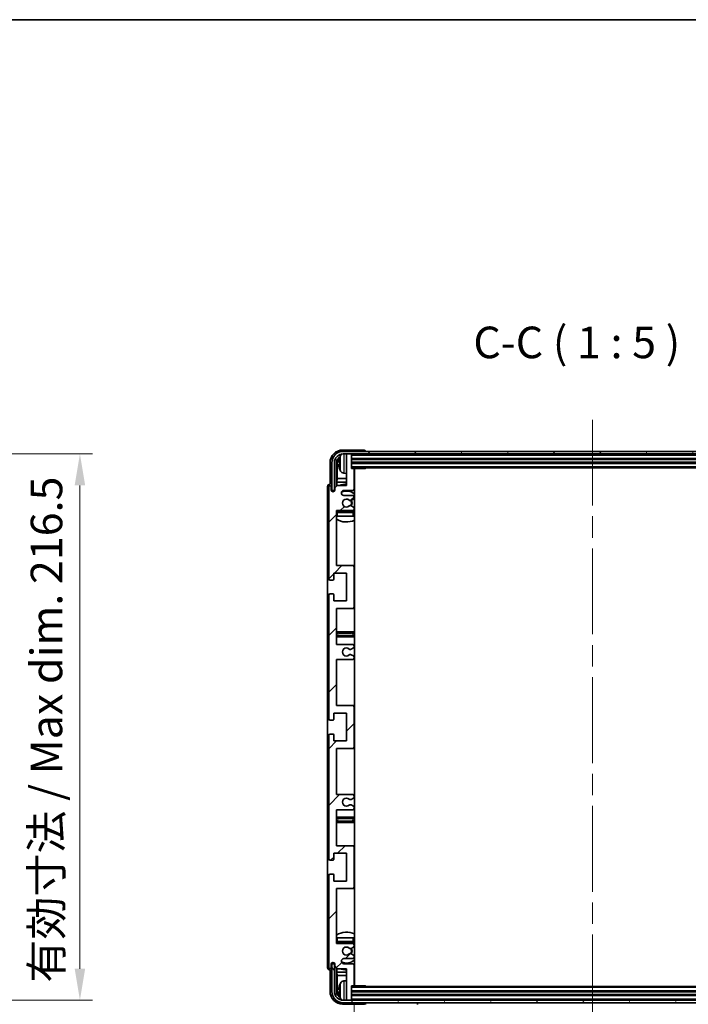
# Model space of a CAD drawing. Units: millimetres. Extents: x 0 to 10432, y 0 to 1686.
# Drawn here: x 3834 to 4098, y 1015 to 1405 of the extents above; entities that cross this region are included whole.
import ezdxf

# ---------------------------------------------------------------- set-up
doc = ezdxf.new("R2010")
doc.units = ezdxf.units.MM
doc.header["$LTSCALE"] = 6
doc.linetypes.add('CHAIN', pattern=[0.3543, 0.2362, -0.0295, 0.0591, -0.0295])
doc.layers.get('Defpoints').update_dxf_attribs({"lineweight": 25})
for name, color, linetype, lineweight in [('Border (ISO)', 7, 'Continuous', 35), ('Centerline (ISO)', 131, 'Continuous', 18), ('Dimension (ISO)', 7, 'Continuous', 18), ('Hatch (ISO)', 1, 'Continuous', 18), ('Symbol (ISO)', 7, 'Continuous', 18), ('Visible (ISO)', 7, 'Continuous', 35), ('Visible Narrow (ISO)', 7, 'Continuous', 25)]:
    doc.layers.add(name, color=color, linetype=linetype, lineweight=lineweight)
doc.styles.add('Note Text (TK)', font='txt')
doc.dimstyles.new('Default - Method 1b (TK)', dxfattribs={"dimscale": 6, "dimtxt": 2.5, "dimasz": 2.5, "dimexe": 1, "dimexo": 1.5, "dimgap": 1, "dimtad": 1, "dimtoh": 1, "dimrnd": 1e-08, "dimdsep": 46, "dimtxsty": 'Note Text (TK)', "dimcen": 0.09, "dimdle": 5, "dimclrd": 100, "dimclre": 100, "dimclrt": 7, "dimadec": 1, "dimazin": 1, "dimtfac": 1, "dimtmove": 0, "dimatfit": 3, "dimfxl": 1, "dimtolj": 1, "dimlwd": -1, "dimlwe": -1, "dimarcsym": 0})
doc.dimstyles.new('Default - Method 1b (TK)$7', dxfattribs={"dimscale": 6, "dimtxt": 2.5, "dimasz": 2.5, "dimexe": 1, "dimexo": 1.5, "dimgap": 1, "dimtad": 1, "dimtoh": 1, "dimrnd": 1e-08, "dimdsep": 46, "dimtxsty": 'Note Text (TK)', "dimcen": 0.09, "dimdle": 5, "dimclrd": 100, "dimclre": 100, "dimclrt": 7, "dimadec": 1, "dimazin": 1, "dimtfac": 1, "dimtmove": 0, "dimatfit": 3, "dimfxl": 1, "dimtolj": 1, "dimlwd": -1, "dimlwe": -1, "dimarcsym": 0})

# ---------------------------------------------------------------- blocks, each defined once
blk = doc.blocks.new('図面枠 tk図枠')
at = {"layer": 'Border (ISO)'}
blk.add_line((14.5, 289), (405.5, 289), dxfattribs=at)
blk = doc.blocks.new('*D73')
at = {"layer": 'Defpoints', "color": 0}
for p in [(3762.38, 1232.98), (3857.38, 1232.98), (3762.38, 1016.48)]:
    blk.add_point(p, dxfattribs=at)
at = {"layer": 'Dimension (ISO)', "color": 100}
for p, q in [((3769.88, 1232.98), (3862.38, 1232.98)), ((3857.38, 1028.98), (3857.38, 1220.48)), ((3769.88, 1016.48), (3862.38, 1016.48))]:
    blk.add_line(p, q, dxfattribs=at)
for points in [[(3855.3, 1220.48), (3859.47, 1220.48), (3857.38, 1232.98)], [(3855.3, 1028.98), (3859.47, 1028.98), (3857.38, 1016.48)]]:
    blk.add_solid(points, dxfattribs=at)
at = {"layer": 'Dimension (ISO)', "color": 7, "insert": (3844.14, 1023.46), "char_height": 12.5, "attachment_point": 4, "rotation": 90, "style": 'Note Text (TK)'}
blk.add_mtext('\\A1;\\fＭＳ Ｐゴシック|b0|i0;\\H12.5000;有効寸法 / Max dim. 216.5', dxfattribs=at)
blk = doc.blocks.new('*D76')
at = {"layer": 'Defpoints', "color": 0}
for p in [(3966, 1022.52), (4155, 1022.52), (4155, 958.98)]:
    blk.add_point(p, dxfattribs=at)
at = {"layer": 'Dimension (ISO)', "color": 100}
for p, q in [((3966, 1015.02), (3966, 953.98)), ((4155, 1015.02), (4155, 953.98)), ((3978.5, 958.98), (4142.5, 958.98))]:
    blk.add_line(p, q, dxfattribs=at)
for points in [[(3978.5, 961.07), (3978.5, 956.9), (3966, 958.98)], [(4142.5, 961.07), (4142.5, 956.9), (4155, 958.98)]]:
    blk.add_solid(points, dxfattribs=at)
at = {"layer": 'Dimension (ISO)', "color": 7, "insert": (3965.65, 972.22), "char_height": 12.5, "attachment_point": 4, "style": 'Note Text (TK)'}
blk.add_mtext('\\A1;\\fＭＳ Ｐゴシック|b0|i0;\\H12.5000;有効寸法 / Max dim. 189', dxfattribs=at)

msp = doc.modelspace()

# ---------------------------------------------------------------- hatches: boundary and pattern name
at = {"layer": 'Hatch (ISO)'}
h = msp.add_hatch(dxfattribs=at)
h.set_pattern_fill('ANSI31', color=256, scale=127, style=0)
h.set_pattern_definition([(45, (2283.5, -40), (-11.22532, 11.22532), [])])
edge = h.paths.add_edge_path()
edge.add_line((3965.499, 1097.9733), (3958.999, 1097.9733))
edge.add_line((3958.999, 1097.9733), (3958.999, 1116.2233))
edge.add_line((3958.999, 1116.2233), (3965.499, 1116.2233))
edge.add_ellipse((3965.499, 1116.7233), major_axis=(0, -0.5), ratio=1, start_angle=0, end_angle=90)
edge.add_line((3965.999, 1116.7233), (3965.999, 1132.7233))
edge.add_ellipse((3965.499, 1132.7233), major_axis=(0.5, 0), ratio=1, start_angle=0, end_angle=90)
edge.add_line((3965.499, 1133.2233), (3958.999, 1133.2233))
edge.add_line((3958.999, 1133.2233), (3958.999, 1151.4733))
edge.add_line((3958.999, 1151.4733), (3965.499, 1151.4733))
edge.add_ellipse((3965.499, 1151.9733), major_axis=(0, -0.5), ratio=1, start_angle=0, end_angle=90)
edge.add_line((3965.999, 1151.9733), (3965.999, 1152.4526))
edge.add_ellipse((3965.499, 1152.4526), major_axis=(0.5, 0), ratio=1, start_angle=0, end_angle=60)
edge.add_line((3965.749, 1152.8856), (3964.847, 1153.4063))
edge.add_ellipse((3964.597, 1152.9733), major_axis=(0.25, 0.433), ratio=1, start_angle=0, end_angle=30)
edge.add_line((3964.597, 1153.4733), (3964.4686, 1153.4733))
edge.add_ellipse((3964.4686, 1152.9733), major_axis=(0, 0.5), ratio=1, start_angle=0, end_angle=44.415309)
edge.add_ellipse((3962.999, 1154.4733), major_axis=(1.1198, -1.1429), ratio=1, start_angle=91.169383, end_angle=360, ccw=False)
edge.add_ellipse((3964.4686, 1155.9733), major_axis=(-0.3499, -0.3571), ratio=1, start_angle=0, end_angle=44.415309)
edge.add_line((3964.4686, 1155.4733), (3964.597, 1155.4733))
edge.add_ellipse((3964.597, 1155.9733), major_axis=(0, -0.5), ratio=1, start_angle=0, end_angle=30)
edge.add_line((3964.847, 1155.5403), (3965.749, 1156.061))
edge.add_ellipse((3965.499, 1156.494), major_axis=(0.25, -0.433), ratio=1, start_angle=0, end_angle=60)
edge.add_line((3965.999, 1156.494), (3965.999, 1156.9733))
edge.add_ellipse((3965.499, 1156.9733), major_axis=(0.5, 0), ratio=1, start_angle=0, end_angle=90)
edge.add_line((3965.499, 1157.4733), (3958.999, 1157.4733))
edge.add_line((3958.999, 1157.4733), (3958.999, 1171.7233))
edge.add_line((3958.999, 1171.7233), (3965.499, 1171.7233))
edge.add_ellipse((3965.499, 1172.2233), major_axis=(0, -0.5), ratio=1, start_angle=0, end_angle=90)
edge.add_line((3965.999, 1172.2233), (3965.999, 1188.2233))
edge.add_ellipse((3965.499, 1188.2233), major_axis=(0.5, 0), ratio=1, start_angle=0, end_angle=90)
edge.add_line((3965.499, 1188.7233), (3958.999, 1188.7233))
edge.add_line((3958.999, 1188.7233), (3958.999, 1210.4733))
edge.add_line((3958.999, 1210.4733), (3965.499, 1210.4733))
edge.add_ellipse((3965.499, 1210.9733), major_axis=(0, -0.5), ratio=1, start_angle=0, end_angle=90)
edge.add_line((3965.999, 1210.9733), (3965.999, 1211.4526))
edge.add_ellipse((3965.499, 1211.4526), major_axis=(0.5, 0), ratio=1, start_angle=0, end_angle=60)
edge.add_line((3965.749, 1211.8856), (3964.847, 1212.4063))
edge.add_ellipse((3964.597, 1211.9733), major_axis=(0.25, 0.433), ratio=1, start_angle=0, end_angle=30)
edge.add_line((3964.597, 1212.4733), (3964.4686, 1212.4733))
edge.add_ellipse((3964.4686, 1211.9733), major_axis=(0, 0.5), ratio=1, start_angle=0, end_angle=44.415309)
edge.add_ellipse((3962.999, 1213.4733), major_axis=(1.1198, -1.1429), ratio=1, start_angle=91.169383, end_angle=360, ccw=False)
edge.add_ellipse((3964.4686, 1214.9733), major_axis=(-0.3499, -0.3571), ratio=1, start_angle=0, end_angle=44.415309)
edge.add_line((3964.4686, 1214.4733), (3964.597, 1214.4733))
edge.add_ellipse((3964.597, 1214.9733), major_axis=(0, -0.5), ratio=1, start_angle=0, end_angle=30)
edge.add_line((3964.847, 1214.5403), (3965.749, 1215.061))
edge.add_ellipse((3965.499, 1215.494), major_axis=(0.25, -0.433), ratio=1, start_angle=0, end_angle=60)
edge.add_line((3965.999, 1215.494), (3965.999, 1215.9733))
edge.add_ellipse((3965.499, 1215.9733), major_axis=(0.5, 0), ratio=1, start_angle=0, end_angle=90)
edge.add_line((3965.499, 1216.4733), (3961.999, 1216.4733))
edge.add_ellipse((3961.999, 1217.4733), major_axis=(0, -1), ratio=1, start_angle=180, end_angle=360, ccw=False)
edge.add_line((3961.999, 1218.4733), (3965.499, 1218.4733))
edge.add_ellipse((3965.499, 1218.9733), major_axis=(0, -0.5), ratio=1, start_angle=0, end_angle=90)
edge.add_line((3965.999, 1218.9733), (3965.999, 1226.9233))
edge.add_ellipse((3965.699, 1226.9233), major_axis=(0.3, 0), ratio=1, start_angle=0, end_angle=90)
edge.add_line((3965.699, 1227.2233), (3964.999, 1227.2233))
edge.add_line((3964.999, 1227.2233), (3964.999, 1232.6733))
edge.add_ellipse((3964.699, 1232.6733), major_axis=(0.3, 0), ratio=1, start_angle=0, end_angle=90)
edge.add_line((3964.699, 1232.9733), (3963.299, 1232.9733))
edge.add_ellipse((3963.299, 1232.6733), major_axis=(0, 0.3), ratio=1, start_angle=0, end_angle=90)
edge.add_line((3962.999, 1232.6733), (3962.999, 1220.4733))
edge.add_line((3962.999, 1220.4733), (3959.349, 1220.4733))
edge.add_line((3959.349, 1220.4733), (3958.349, 1219.4733))
edge.add_line((3958.349, 1219.4733), (3958.349, 1218.5733))
edge.add_ellipse((3957.674, 1218.653), major_axis=(0.675, -0.0797), ratio=1, start_angle=193.465843, end_angle=360, ccw=False)
edge.add_line((3956.999, 1218.5733), (3956.999, 1219.9733))
edge.add_ellipse((3956.499, 1219.9733), major_axis=(0.5, 0), ratio=1, start_angle=0, end_angle=180)
edge.add_line((3955.999, 1219.9733), (3955.999, 1183.4733))
edge.add_ellipse((3956.499, 1183.4733), major_axis=(-0.5, 0), ratio=1, start_angle=0, end_angle=90)
edge.add_line((3956.499, 1182.9733), (3957.699, 1182.9733))
edge.add_ellipse((3957.699, 1183.2733), major_axis=(0, -0.3), ratio=1, start_angle=0, end_angle=90)
edge.add_line((3957.999, 1183.2733), (3957.999, 1185.7233))
edge.add_line((3957.999, 1185.7233), (3962.999, 1185.7233))
edge.add_line((3962.999, 1185.7233), (3962.999, 1174.7233))
edge.add_line((3962.999, 1174.7233), (3957.999, 1174.7233))
edge.add_line((3957.999, 1174.7233), (3957.999, 1177.1733))
edge.add_ellipse((3957.699, 1177.1733), major_axis=(0.3, 0), ratio=1, start_angle=0, end_angle=90)
edge.add_line((3957.699, 1177.4733), (3956.499, 1177.4733))
edge.add_ellipse((3956.499, 1176.9733), major_axis=(0, 0.5), ratio=1, start_angle=0, end_angle=90)
edge.add_line((3955.999, 1176.9733), (3955.999, 1127.9733))
edge.add_ellipse((3956.499, 1127.9733), major_axis=(-0.5, 0), ratio=1, start_angle=0, end_angle=90)
edge.add_line((3956.499, 1127.4733), (3957.699, 1127.4733))
edge.add_ellipse((3957.699, 1127.7733), major_axis=(0, -0.3), ratio=1, start_angle=0, end_angle=90)
edge.add_line((3957.999, 1127.7733), (3957.999, 1130.2233))
edge.add_line((3957.999, 1130.2233), (3962.999, 1130.2233))
edge.add_line((3962.999, 1130.2233), (3962.999, 1119.2233))
edge.add_line((3962.999, 1119.2233), (3957.999, 1119.2233))
edge.add_line((3957.999, 1119.2233), (3957.999, 1121.6733))
edge.add_ellipse((3957.699, 1121.6733), major_axis=(0.3, 0), ratio=1, start_angle=0, end_angle=90)
edge.add_line((3957.699, 1121.9733), (3956.499, 1121.9733))
edge.add_ellipse((3956.499, 1121.4733), major_axis=(0, 0.5), ratio=1, start_angle=0, end_angle=90)
edge.add_line((3955.999, 1121.4733), (3955.999, 1072.4733))
edge.add_ellipse((3956.499, 1072.4733), major_axis=(-0.5, 0), ratio=1, start_angle=0, end_angle=90)
edge.add_line((3956.499, 1071.9733), (3957.699, 1071.9733))
edge.add_ellipse((3957.699, 1072.2733), major_axis=(0, -0.3), ratio=1, start_angle=0, end_angle=90)
edge.add_line((3957.999, 1072.2733), (3957.999, 1074.7233))
edge.add_line((3957.999, 1074.7233), (3962.999, 1074.7233))
edge.add_line((3962.999, 1074.7233), (3962.999, 1063.7233))
edge.add_line((3962.999, 1063.7233), (3957.999, 1063.7233))
edge.add_line((3957.999, 1063.7233), (3957.999, 1066.1733))
edge.add_ellipse((3957.699, 1066.1733), major_axis=(0.3, 0), ratio=1, start_angle=0, end_angle=90)
edge.add_line((3957.699, 1066.4733), (3956.499, 1066.4733))
edge.add_ellipse((3956.499, 1065.9733), major_axis=(0, 0.5), ratio=1, start_angle=0, end_angle=90)
edge.add_line((3955.999, 1065.9733), (3955.999, 1029.4733))
edge.add_ellipse((3956.499, 1029.4733), major_axis=(-0.5, 0), ratio=1, start_angle=0, end_angle=180)
edge.add_line((3956.999, 1029.4733), (3956.999, 1030.8733))
edge.add_ellipse((3957.674, 1030.7936), major_axis=(-0.675, 0.0797), ratio=1, start_angle=193.465843, end_angle=360, ccw=False)
edge.add_line((3958.349, 1030.8733), (3958.349, 1029.9733))
edge.add_line((3958.349, 1029.9733), (3959.349, 1028.9733))
edge.add_line((3959.349, 1028.9733), (3962.999, 1028.9733))
edge.add_line((3962.999, 1028.9733), (3962.999, 1016.7733))
edge.add_ellipse((3963.299, 1016.7733), major_axis=(-0.3, 0), ratio=1, start_angle=0, end_angle=90)
edge.add_line((3963.299, 1016.4733), (3964.699, 1016.4733))
edge.add_ellipse((3964.699, 1016.7733), major_axis=(0, -0.3), ratio=1, start_angle=0, end_angle=90)
edge.add_line((3964.999, 1016.7733), (3964.999, 1022.2233))
edge.add_line((3964.999, 1022.2233), (3965.699, 1022.2233))
edge.add_ellipse((3965.699, 1022.5233), major_axis=(0, -0.3), ratio=1, start_angle=0, end_angle=90)
edge.add_line((3965.999, 1022.5233), (3965.999, 1030.4733))
edge.add_ellipse((3965.499, 1030.4733), major_axis=(0.5, 0), ratio=1, start_angle=0, end_angle=90)
edge.add_line((3965.499, 1030.9733), (3961.999, 1030.9733))
edge.add_ellipse((3961.999, 1031.9733), major_axis=(0, -1), ratio=1, start_angle=180, end_angle=360, ccw=False)
edge.add_line((3961.999, 1032.9733), (3965.499, 1032.9733))
edge.add_ellipse((3965.499, 1033.4733), major_axis=(0, -0.5), ratio=1, start_angle=0, end_angle=90)
edge.add_line((3965.999, 1033.4733), (3965.999, 1033.9526))
edge.add_ellipse((3965.499, 1033.9526), major_axis=(0.5, 0), ratio=1, start_angle=0, end_angle=60)
edge.add_line((3965.749, 1034.3856), (3964.847, 1034.9063))
edge.add_ellipse((3964.597, 1034.4733), major_axis=(0.25, 0.433), ratio=1, start_angle=0, end_angle=30)
edge.add_line((3964.597, 1034.9733), (3964.4686, 1034.9733))
edge.add_ellipse((3964.4686, 1034.4733), major_axis=(0, 0.5), ratio=1, start_angle=0, end_angle=44.415309)
edge.add_ellipse((3962.999, 1035.9733), major_axis=(1.1198, -1.1429), ratio=1, start_angle=91.169383, end_angle=360, ccw=False)
edge.add_ellipse((3964.4686, 1037.4733), major_axis=(-0.3499, -0.3571), ratio=1, start_angle=0, end_angle=44.415309)
edge.add_line((3964.4686, 1036.9733), (3964.597, 1036.9733))
edge.add_ellipse((3964.597, 1037.4733), major_axis=(0, -0.5), ratio=1, start_angle=0, end_angle=30)
edge.add_line((3964.847, 1037.0403), (3965.749, 1037.561))
edge.add_ellipse((3965.499, 1037.994), major_axis=(0.25, -0.433), ratio=1, start_angle=0, end_angle=60)
edge.add_line((3965.999, 1037.994), (3965.999, 1038.4733))
edge.add_ellipse((3965.499, 1038.4733), major_axis=(0.5, 0), ratio=1, start_angle=0, end_angle=90)
edge.add_line((3965.499, 1038.9733), (3958.999, 1038.9733))
edge.add_line((3958.999, 1038.9733), (3958.999, 1060.7233))
edge.add_line((3958.999, 1060.7233), (3965.499, 1060.7233))
edge.add_ellipse((3965.499, 1061.2233), major_axis=(0, -0.5), ratio=1, start_angle=0, end_angle=90)
edge.add_line((3965.999, 1061.2233), (3965.999, 1077.2233))
edge.add_ellipse((3965.499, 1077.2233), major_axis=(0.5, 0), ratio=1, start_angle=0, end_angle=90)
edge.add_line((3965.499, 1077.7233), (3958.999, 1077.7233))
edge.add_line((3958.999, 1077.7233), (3958.999, 1091.9733))
edge.add_line((3958.999, 1091.9733), (3965.499, 1091.9733))
edge.add_ellipse((3965.499, 1092.4733), major_axis=(0, -0.5), ratio=1, start_angle=0, end_angle=90)
edge.add_line((3965.999, 1092.4733), (3965.999, 1092.9526))
edge.add_ellipse((3965.499, 1092.9526), major_axis=(0.5, 0), ratio=1, start_angle=0, end_angle=60)
edge.add_line((3965.749, 1093.3856), (3964.847, 1093.9063))
edge.add_ellipse((3964.597, 1093.4733), major_axis=(0.25, 0.433), ratio=1, start_angle=0, end_angle=30)
edge.add_line((3964.597, 1093.9733), (3964.4686, 1093.9733))
edge.add_ellipse((3964.4686, 1093.4733), major_axis=(0, 0.5), ratio=1, start_angle=0, end_angle=44.415309)
edge.add_ellipse((3962.999, 1094.9733), major_axis=(1.1198, -1.1429), ratio=1, start_angle=91.169383, end_angle=360, ccw=False)
edge.add_ellipse((3964.4686, 1096.4733), major_axis=(-0.3499, -0.3571), ratio=1, start_angle=0, end_angle=44.415309)
edge.add_line((3964.4686, 1095.9733), (3964.597, 1095.9733))
edge.add_ellipse((3964.597, 1096.4733), major_axis=(0, -0.5), ratio=1, start_angle=0, end_angle=30)
edge.add_line((3964.847, 1096.0403), (3965.749, 1096.561))
edge.add_ellipse((3965.499, 1096.994), major_axis=(0.25, -0.433), ratio=1, start_angle=0, end_angle=60)
edge.add_line((3965.999, 1096.994), (3965.999, 1097.4733))
edge.add_ellipse((3965.499, 1097.4733), major_axis=(0.5, 0), ratio=1, start_angle=0, end_angle=90)
h = msp.add_hatch(dxfattribs=at)
h.set_pattern_fill('ANSI31', color=256, scale=127, angle=14.999978, style=0)
h.set_pattern_definition([(60, (2283.5, -40), (-13.74815, 7.9375), [])])
edge = h.paths.add_edge_path()
edge.add_ellipse((4159.249, 1229.4733), major_axis=(0, 3.5), ratio=1, start_angle=270, end_angle=360)
edge.add_line((4159.249, 1232.9733), (4157.699, 1232.9733))
edge.add_line((4157.699, 1232.9733), (4156.299, 1232.9733))
edge.add_line((4156.299, 1232.9733), (3964.699, 1232.9733))
edge.add_line((3964.699, 1232.9733), (3963.299, 1232.9733))
edge.add_line((3963.299, 1232.9733), (3961.749, 1232.9733))
edge.add_ellipse((3961.749, 1229.4733), major_axis=(-3.5, 0), ratio=1, start_angle=270, end_angle=360)
edge.add_line((3958.249, 1229.4733), (3958.249, 1218.4733))
edge.add_line((3958.249, 1218.4733), (3957.249, 1218.4733))
edge.add_line((3957.249, 1218.4733), (3957.249, 1229.4733))
edge.add_ellipse((3961.749, 1229.4733), major_axis=(0, 4.5), ratio=1, start_angle=0, end_angle=90, ccw=False)
edge.add_line((3961.749, 1233.9733), (4159.249, 1233.9733))
edge.add_ellipse((4159.249, 1229.4733), major_axis=(4.5, 0), ratio=1, start_angle=0, end_angle=90, ccw=False)
edge.add_line((4163.749, 1229.4733), (4163.749, 1218.4733))
edge.add_line((4163.749, 1218.4733), (4162.749, 1218.4733))
edge.add_line((4162.749, 1218.4733), (4162.749, 1229.4733))
h = msp.add_hatch(dxfattribs=at)
h.set_pattern_fill('ANSI31', color=256, scale=127, angle=75.000175, style=0)
h.set_pattern_definition([(120.0002, (2283.5, -40), (-13.74813, -7.93754), [])])
edge = h.paths.add_edge_path()
edge.add_ellipse((3961.749, 1019.9733), major_axis=(0, -3.5), ratio=1, start_angle=270, end_angle=360)
edge.add_line((3961.749, 1016.4733), (3963.299, 1016.4733))
edge.add_line((3963.299, 1016.4733), (3964.699, 1016.4733))
edge.add_line((3964.699, 1016.4733), (4156.299, 1016.4733))
edge.add_line((4156.299, 1016.4733), (4157.699, 1016.4733))
edge.add_line((4157.699, 1016.4733), (4159.249, 1016.4733))
edge.add_ellipse((4159.249, 1019.9733), major_axis=(3.5, 0), ratio=1, start_angle=270, end_angle=360)
edge.add_line((4162.749, 1019.9733), (4162.749, 1030.9733))
edge.add_line((4162.749, 1030.9733), (4163.749, 1030.9733))
edge.add_line((4163.749, 1030.9733), (4163.749, 1019.9733))
edge.add_ellipse((4159.249, 1019.9733), major_axis=(0, -4.5), ratio=1, start_angle=0, end_angle=90, ccw=False)
edge.add_line((4159.249, 1015.4733), (3961.749, 1015.4733))
edge.add_ellipse((3961.749, 1019.9733), major_axis=(-4.5, 0), ratio=1, start_angle=0, end_angle=90, ccw=False)
edge.add_line((3957.249, 1019.9733), (3957.249, 1030.9733))
edge.add_line((3957.249, 1030.9733), (3958.249, 1030.9733))
edge.add_line((3958.249, 1030.9733), (3958.249, 1019.9733))

# ---------------------------------------------------------------- linework, layer by layer
at = {"layer": 'Centerline (ISO)', "linetype": 'CHAIN', "ltscale": 23.990969}
msp.add_line((4060.499, 1246.4733), (4060.499, 1002.9733), dxfattribs=at)
at = {"layer": 'Visible (ISO)'}
for p, q in [((3969.9993, 1234.4733), (3961.4959, 1234.4733)), ((4159.249, 1233.9733), (3961.749, 1233.9733)), ((3961.749, 1232.9733), (4159.249, 1232.9733)), ((3962.999, 1232.6733), (3962.999, 1232.9733)), ((3964.699, 1232.9733), (3963.299, 1232.9733)), ((3964.999, 1232.6733), (3964.999, 1232.9733)), ((3970.499, 1233.9733), (3970.499, 1233.9736)), ((3956.499, 1229.4764), (3956.499, 1220.9733)), ((3957.249, 1229.4733), (3957.249, 1218.4733)), ((3958.249, 1218.4733), (3958.249, 1229.4733)), ((3959.0005, 1220.1248), (3959.0005, 1229.4733)), ((3959.3497, 1229.1241), (3959.3497, 1223.1946)), ((3960.2849, 1229.5056), (3960.2849, 1228.941)), ((3962.999, 1232.6733), (3962.999, 1220.4733)), ((3964.999, 1227.2233), (3964.999, 1232.6733)), ((3964.999, 1230.9733), (4155.999, 1230.9733)), ((3964.999, 1229.4733), (4155.999, 1229.4733)), ((3961.94, 1225.316), (3962.999, 1225.2233)), ((3964.999, 1227.4733), (4155.999, 1227.4733)), ((3965.699, 1227.2233), (3964.999, 1227.2233)), ((3965.699, 1227.2233), (3970.5694, 1227.2233)), ((3965.999, 1218.9733), (3965.999, 1226.9233)), ((3966.249, 1022.2233), (3966.249, 1227.2233)), ((3970.5694, 1227.2233), (3970.5694, 1227.4733)), ((3970.8195, 1227.4733), (3970.5694, 1227.2233)), ((3959.1576, 1221.7855), (3959.3497, 1223.1946)), ((3959.1576, 1221.7855), (3959.1576, 1220.282)), ((3962.999, 1221.7855), (3959.1576, 1221.7855)), ((3962.999, 1223.1946), (3959.3497, 1223.1946)), ((3966.249, 1223.1946), (3965.999, 1223.1946)), ((3966.249, 1221.7855), (3965.999, 1221.7855)), ((3955.499, 1219.9739), (3955.499, 1029.4727)), ((3955.999, 1219.9733), (3955.999, 1183.4733)), ((3956.499, 1220.9733), (3956.4983, 1220.9733)), ((3956.999, 1218.5733), (3956.999, 1219.9733)), ((3957.249, 1218.4733), (3958.249, 1218.4733)), ((3958.0005, 1218.0569), (3958.0005, 1218.2719)), ((3958.0703, 1218.1009), (3958.0703, 1218.2021)), ((3958.2004, 1218.4718), (3958.329, 1218.4718)), ((3958.2702, 1218.402), (3958.3056, 1218.402)), ((3959.349, 1220.4733), (3958.349, 1219.4733)), ((3958.349, 1219.4733), (3958.349, 1218.5733)), ((3962.999, 1220.4733), (3959.349, 1220.4733)), ((3961.999, 1218.4733), (3965.499, 1218.4733)), ((3965.499, 1216.4733), (3961.999, 1216.4733)), ((3964.4686, 1214.4733), (3964.597, 1214.4733)), ((3964.847, 1214.5403), (3965.749, 1215.061)), ((3965.999, 1215.494), (3965.999, 1215.9733)), ((3958.999, 1188.7233), (3958.999, 1210.4733)), ((3958.999, 1210.4733), (3965.499, 1210.4733)), ((3965.499, 1210.2233), (3959.499, 1210.2233)), ((3964.597, 1212.4733), (3964.4686, 1212.4733)), ((3965.749, 1211.8856), (3964.847, 1212.4063)), ((3965.999, 1210.9733), (3965.999, 1211.4526)), ((3965.999, 1208.2233), (3965.999, 1209.7233)), ((3959.499, 1208.2233), (3958.999, 1208.2233)), ((3965.499, 1208.2233), (3959.499, 1208.2233)), ((3965.999, 1208.2233), (3965.499, 1208.2233)), ((3965.499, 1188.7233), (3958.999, 1188.7233)), ((3966.249, 1188.7233), (3965.499, 1188.7233)), ((3965.999, 1172.2233), (3965.999, 1188.2233)), ((3956.499, 1182.9733), (3957.699, 1182.9733)), ((3957.999, 1183.2733), (3957.999, 1185.7233)), ((3957.999, 1185.7233), (3962.999, 1185.7233)), ((3962.999, 1185.7233), (3962.999, 1174.7233)), ((3955.999, 1176.9733), (3955.999, 1127.9733)), ((3957.699, 1177.4733), (3956.499, 1177.4733)), ((3957.999, 1174.7233), (3957.999, 1177.1733)), ((3962.999, 1174.7233), (3957.999, 1174.7233)), ((3958.999, 1157.4733), (3958.999, 1171.7233)), ((3958.999, 1171.7233), (3965.499, 1171.7233)), ((3965.499, 1171.7233), (3966.249, 1171.7233)), ((3959.999, 1162.4733), (3958.999, 1162.4733)), ((3958.999, 1160.4733), (3959.999, 1160.4733)), ((3964.999, 1162.4733), (3959.999, 1162.4733)), ((3959.999, 1160.4733), (3964.999, 1160.4733)), ((3966.249, 1162.4733), (3964.999, 1162.4733)), ((3964.999, 1160.4733), (3966.249, 1160.4733)), ((3965.499, 1157.4733), (3958.999, 1157.4733)), ((3964.4686, 1155.4733), (3964.597, 1155.4733)), ((3964.847, 1155.5403), (3965.749, 1156.061)), ((3965.999, 1156.494), (3965.999, 1156.9733)), ((3958.999, 1133.2233), (3958.999, 1151.4733)), ((3958.999, 1151.4733), (3965.499, 1151.4733)), ((3964.597, 1153.4733), (3964.4686, 1153.4733)), ((3965.749, 1152.8856), (3964.847, 1153.4063)), ((3965.999, 1151.9733), (3965.999, 1152.4526)), ((3965.499, 1133.2233), (3958.999, 1133.2233)), ((3966.249, 1133.2233), (3965.499, 1133.2233)), ((3965.999, 1116.7233), (3965.999, 1132.7233)), ((3956.499, 1127.4733), (3957.699, 1127.4733)), ((3957.999, 1127.7733), (3957.999, 1130.2233)), ((3957.999, 1130.2233), (3962.999, 1130.2233)), ((3962.999, 1130.2233), (3962.999, 1119.2233)), ((3955.999, 1121.4733), (3955.999, 1072.4733)), ((3957.699, 1121.9733), (3956.499, 1121.9733)), ((3957.999, 1119.2233), (3957.999, 1121.6733)), ((3962.999, 1119.2233), (3957.999, 1119.2233)), ((3958.999, 1097.9733), (3958.999, 1116.2233)), ((3958.999, 1116.2233), (3965.499, 1116.2233)), ((3965.499, 1116.2233), (3966.249, 1116.2233)), ((3965.499, 1097.9733), (3958.999, 1097.9733)), ((3964.847, 1096.0403), (3965.749, 1096.561)), ((3965.999, 1096.994), (3965.999, 1097.4733)), ((3964.4686, 1095.9733), (3964.597, 1095.9733)), ((3964.597, 1093.9733), (3964.4686, 1093.9733)), ((3965.749, 1093.3856), (3964.847, 1093.9063)), ((3965.999, 1092.4733), (3965.999, 1092.9526)), ((3958.999, 1077.7233), (3958.999, 1091.9733)), ((3958.999, 1091.9733), (3965.499, 1091.9733)), ((3959.999, 1088.9733), (3958.999, 1088.9733)), ((3964.999, 1088.9733), (3959.999, 1088.9733)), ((3966.249, 1088.9733), (3964.999, 1088.9733)), ((3958.999, 1086.9733), (3959.999, 1086.9733)), ((3959.999, 1086.9733), (3964.999, 1086.9733)), ((3964.999, 1086.9733), (3966.249, 1086.9733)), ((3965.499, 1077.7233), (3958.999, 1077.7233)), ((3966.249, 1077.7233), (3965.499, 1077.7233)), ((3965.999, 1061.2233), (3965.999, 1077.2233)), ((3957.999, 1072.2733), (3957.999, 1074.7233)), ((3957.999, 1074.7233), (3962.999, 1074.7233)), ((3962.999, 1074.7233), (3962.999, 1063.7233)), ((3956.499, 1071.9733), (3957.699, 1071.9733)), ((3955.999, 1065.9733), (3955.999, 1029.4733)), ((3957.699, 1066.4733), (3956.499, 1066.4733)), ((3957.999, 1063.7233), (3957.999, 1066.1733)), ((3962.999, 1063.7233), (3957.999, 1063.7233)), ((3958.999, 1038.9733), (3958.999, 1060.7233)), ((3958.999, 1060.7233), (3965.499, 1060.7233)), ((3965.499, 1060.7233), (3966.249, 1060.7233)), ((3958.999, 1041.2233), (3959.499, 1041.2233)), ((3965.499, 1038.9733), (3958.999, 1038.9733)), ((3959.499, 1041.2233), (3965.499, 1041.2233)), ((3959.499, 1039.2233), (3965.499, 1039.2233)), ((3965.499, 1041.2233), (3965.999, 1041.2233)), ((3965.999, 1039.7233), (3965.999, 1041.2233)), ((3965.999, 1037.994), (3965.999, 1038.4733)), ((3964.4686, 1036.9733), (3964.597, 1036.9733)), ((3964.597, 1034.9733), (3964.4686, 1034.9733)), ((3964.847, 1037.0403), (3965.749, 1037.561)), ((3965.749, 1034.3856), (3964.847, 1034.9063)), ((3965.999, 1033.4733), (3965.999, 1033.9526)), ((3956.999, 1029.4733), (3956.999, 1030.8733)), ((3958.249, 1030.9733), (3957.249, 1030.9733)), ((3957.249, 1030.9733), (3957.249, 1019.9733)), ((3958.0005, 1031.1747), (3958.0005, 1031.3897)), ((3958.0703, 1031.2446), (3958.0703, 1031.3458)), ((3958.329, 1030.9748), (3958.2004, 1030.9748)), ((3958.249, 1019.9733), (3958.249, 1030.9733)), ((3958.3056, 1031.0447), (3958.2702, 1031.0447)), ((3958.349, 1030.8733), (3958.349, 1029.9733)), ((3958.349, 1029.9733), (3959.349, 1028.9733)), ((3961.999, 1032.9733), (3965.499, 1032.9733)), ((3965.499, 1030.9733), (3961.999, 1030.9733)), ((3965.999, 1022.5233), (3965.999, 1030.4733)), ((3956.4983, 1028.4733), (3956.499, 1028.4733)), ((3956.499, 1028.4733), (3956.499, 1019.9703)), ((3959.0005, 1019.9733), (3959.0005, 1029.3218)), ((3959.1576, 1029.1647), (3959.1576, 1027.6612)), ((3959.1576, 1027.6612), (3962.999, 1027.6612)), ((3959.1576, 1027.6612), (3959.3497, 1026.2521)), ((3959.349, 1028.9733), (3962.999, 1028.9733)), ((3959.3497, 1026.2521), (3962.999, 1026.2521)), ((3959.3497, 1026.2521), (3959.3497, 1020.3225)), ((3962.999, 1028.9733), (3962.999, 1016.7733)), ((3965.999, 1027.6612), (3966.249, 1027.6612)), ((3965.999, 1026.2521), (3966.249, 1026.2521)), ((3961.94, 1024.1307), (3962.999, 1024.2233)), ((3964.999, 1016.7733), (3964.999, 1022.2233)), ((3964.999, 1022.2233), (3965.699, 1022.2233)), ((3965.699, 1022.2233), (3970.5694, 1022.2233)), ((3970.5694, 1021.9733), (3970.5694, 1022.2233)), ((3970.8195, 1021.9733), (3970.5694, 1022.2233)), ((3960.2849, 1020.5056), (3960.2849, 1019.941)), ((4155.999, 1021.9733), (3964.999, 1021.9733)), ((4155.999, 1019.9733), (3964.999, 1019.9733)), ((4155.999, 1018.4733), (3964.999, 1018.4733)), ((3961.4959, 1014.9733), (3969.9993, 1014.9733)), ((4159.249, 1016.4733), (3961.749, 1016.4733)), ((3961.749, 1015.4733), (4159.249, 1015.4733)), ((3962.999, 1016.4733), (3962.999, 1016.7733)), ((3963.299, 1016.4733), (3964.699, 1016.4733)), ((3964.999, 1016.4733), (3964.999, 1016.7733)), ((3970.499, 1015.4733), (3970.499, 1014.7733)), ((3991.099, 1015.4733), (3991.099, 1014.7733))]:
    msp.add_line(p, q, dxfattribs=at)
for centre, radius, start, end in [((3961.749, 1229.4733), 4.5, 90, 180), ((3961.749, 1229.4733), 3.5, 90, 180), ((3962.0795, 1231.5368), 1.6, 118.15067, 151.827266), ((3963.299, 1232.6733), 0.3, 90, 180), ((3964.699, 1232.6733), 0.3, 0, 90), ((3960.4095, 1231.408), 0.1246, 159.960393, 178.185174), ((3966.399, 1229.2233), 6.5, 151.827266, 159.960393), ((3960.4095, 1227.0387), 0.1246, 181.814826, 200.039607), ((3966.399, 1229.2233), 6.5, 200.039607, 208.172734), ((3962.0795, 1226.9099), 1.6, 208.172734, 265), ((3965.699, 1226.9233), 0.3, 0, 90), ((3966.499, 1225.7233), 0.5, 120, 240), ((3956.499, 1219.9733), 0.5, 0, 180), ((3957.674, 1218.653), 0.6797, 186.732921, 353.267079), ((3962.999, 1213.4733), 7.5, 90, 111.03947), ((3961.999, 1217.4733), 1, 90, 270), ((3962.999, 1213.4733), 4.75, 46.826449, 114.136249), ((3965.499, 1218.9733), 0.5, 270, 0), ((3962.999, 1213.4733), 7.5, 64.320711, 66.421822), ((3962.999, 1213.4733), 1.6, 45.584691, 314.415309), ((3964.4686, 1214.9733), 0.5, 225.584691, 270), ((3964.597, 1214.9733), 0.5, 270, 300), ((3962.999, 1213.4733), 2, 329.475542, 30.524458), ((3962.999, 1213.4733), 2.25, 330, 30), ((3965.499, 1215.9733), 0.5, 0, 90), ((3965.499, 1215.494), 0.5, 300, 0), ((3959.499, 1209.7233), 0.5, 90, 180), ((3962.999, 1213.4733), 4.75, 219.166711, 223.173551), ((3964.4686, 1211.9733), 0.5, 90, 134.415309), ((3964.597, 1211.9733), 0.5, 60, 90), ((3965.499, 1210.9733), 0.5, 270, 0), ((3965.499, 1209.7233), 0.5, 0, 90), ((3965.499, 1211.4526), 0.5, 0, 60), ((3962.999, 1213.4733), 4.75, 309.10289, 313.173551), ((3962.999, 1213.4733), 7.5, 237.769047, 295.679289), ((3965.499, 1188.2233), 0.5, 0, 90), ((3956.499, 1183.4733), 0.5, 180, 270), ((3957.699, 1183.2733), 0.3, 270, 0), ((3956.499, 1176.9733), 0.5, 90, 180), ((3957.699, 1177.1733), 0.3, 0, 90), ((3965.499, 1172.2233), 0.5, 270, 0), ((3959.999, 1161.4733), 1, 90, 270), ((3964.999, 1161.4733), 1, 270, 90), ((3962.999, 1154.4733), 1.6, 45.584691, 314.415309), ((3964.4686, 1155.9733), 0.5, 225.584691, 270), ((3964.597, 1155.9733), 0.5, 270, 300), ((3965.499, 1156.9733), 0.5, 0, 90), ((3965.499, 1156.494), 0.5, 300, 0), ((3964.4686, 1152.9733), 0.5, 90, 134.415309), ((3964.597, 1152.9733), 0.5, 60, 90), ((3965.499, 1151.9733), 0.5, 270, 0), ((3965.499, 1152.4526), 0.5, 0, 60), ((3965.499, 1132.7233), 0.5, 0, 90), ((3956.499, 1127.9733), 0.5, 180, 270), ((3957.699, 1127.7733), 0.3, 270, 0), ((3956.499, 1121.4733), 0.5, 90, 180), ((3957.699, 1121.6733), 0.3, 0, 90), ((3965.499, 1116.7233), 0.5, 270, 0), ((3962.999, 1094.9733), 1.6, 45.584691, 314.415309), ((3965.499, 1097.4733), 0.5, 0, 90), ((3965.499, 1096.994), 0.5, 300, 0), ((3964.4686, 1096.4733), 0.5, 225.584691, 270), ((3964.4686, 1093.4733), 0.5, 90, 134.415309), ((3964.597, 1096.4733), 0.5, 270, 300), ((3964.597, 1093.4733), 0.5, 60, 90), ((3965.499, 1092.4733), 0.5, 270, 0), ((3965.499, 1092.9526), 0.5, 0, 60), ((3959.999, 1087.9733), 1, 90, 270), ((3964.999, 1087.9733), 1, 270, 90), ((3965.499, 1077.2233), 0.5, 0, 90), ((3956.499, 1072.4733), 0.5, 180, 270), ((3957.699, 1072.2733), 0.3, 270, 0), ((3956.499, 1065.9733), 0.5, 90, 180), ((3957.699, 1066.1733), 0.3, 0, 90), ((3965.499, 1061.2233), 0.5, 270, 0), ((3962.999, 1035.9733), 7.5, 64.320711, 122.230953), ((3959.499, 1039.7233), 0.5, 180, 270), ((3962.999, 1035.9733), 4.75, 136.826449, 140.833289), ((3965.499, 1039.7233), 0.5, 270, 0), ((3965.499, 1038.4733), 0.5, 0, 90), ((3965.499, 1037.994), 0.5, 300, 0), ((3962.999, 1035.9733), 4.75, 46.826449, 50.89711), ((3962.999, 1035.9733), 1.6, 45.584691, 314.415309), ((3964.4686, 1037.4733), 0.5, 225.584691, 270), ((3964.4686, 1034.4733), 0.5, 90, 134.415309), ((3964.597, 1037.4733), 0.5, 270, 300), ((3964.597, 1034.4733), 0.5, 60, 90), ((3962.999, 1035.9733), 2, 329.475542, 30.524458), ((3962.999, 1035.9733), 2.25, 330, 30), ((3965.499, 1033.9526), 0.5, 0, 60), ((3957.674, 1030.7936), 0.6797, 6.732921, 173.267079), ((3961.999, 1031.9733), 1, 90, 270), ((3962.999, 1035.9733), 4.75, 245.863751, 313.173551), ((3965.499, 1033.4733), 0.5, 270, 0), ((3965.499, 1030.4733), 0.5, 0, 90), ((3956.499, 1029.4733), 0.5, 180, 0), ((3962.999, 1035.9733), 7.5, 248.96053, 270), ((3962.999, 1035.9733), 7.5, 293.578178, 295.679289), ((3960.4095, 1022.408), 0.1246, 159.960393, 178.185174), ((3966.399, 1020.2233), 6.5, 151.827266, 159.960393), ((3962.0795, 1022.5368), 1.6, 95, 151.827266), ((3965.699, 1022.5233), 0.3, 270, 0), ((3966.499, 1023.7233), 0.5, 120, 240), ((3961.749, 1019.9733), 4.5, 180, 270), ((3961.749, 1019.9733), 3.5, 180, 270), ((3960.4095, 1018.0387), 0.1246, 181.814826, 200.039607), ((3966.399, 1020.2233), 6.5, 200.039607, 208.172734), ((3962.0795, 1017.9099), 1.6, 208.172734, 241.84933), ((3963.299, 1016.7733), 0.3, 180, 270), ((3964.699, 1016.7733), 0.3, 270, 0)]:
    msp.add_arc(centre, radius, start, end, dxfattribs=at)
for centre, major_axis, ratio, start_param, end_param in [((3961.502, 1229.4703), (-3.5398, 3.5398), 0.99878277, 5.49839613, 7.06797448), ((3969.9986, 1233.973), (0.354, 0.354), 0.99878277, 5.49839613, 7.06797448), ((3961.502, 1229.4703), (-1.7699, 1.7699), 0.99878277, 5.955351, 7.06797448), ((3961.8512, 1229.1211), (-1.7699, 1.7699), 0.99878277, 6.25050164, 7.06797448), ((3966.3867, 1229.2162), (-3.2829, 5.6083), 0.99488747, 0.69485901, 0.93384331), ((3966.3867, 1229.0837), (-6.4737, 0.5671), 0.05101764, 0.10959827, 0.34858257), ((3966.3867, 1229.3629), (-6.4737, -0.5671), 0.05101764, 5.93460274, 6.17358703), ((3966.3867, 1229.2305), (3.2829, 5.6083), 0.99488747, 2.20774935, 2.44673364), ((3956.4996, 1219.9727), (-0.708, 0.708), 0.99878277, 5.49839613, 7.06797448), ((3958.2006, 1218.2717), (-0.1416, 0.1416), 0.99878277, 5.49839613, 7.06797448), ((3958.2704, 1218.2018), (-0.1416, 0.1416), 0.99878277, 5.49839613, 7.06797448), ((3958.2006, 1031.175), (-0.1416, -0.1416), 0.99878277, 5.49839613, 7.06797448), ((3958.2704, 1031.2448), (-0.1416, -0.1416), 0.99878277, 5.49839613, 7.06797448), ((3956.4996, 1029.4739), (-0.708, -0.708), 0.99878277, 5.49839613, 7.06797448), ((3966.3867, 1020.2162), (-3.2829, 5.6083), 0.99488747, 0.69485901, 0.93384331), ((3961.502, 1019.9764), (-3.5398, -3.5398), 0.99878277, 5.49839613, 7.06797448), ((3961.502, 1019.9764), (-1.7699, -1.7699), 0.99878277, 5.49839613, 6.61101961), ((3961.8512, 1020.3256), (-1.7699, -1.7699), 0.99878277, 5.49839613, 6.31586897), ((3966.3867, 1020.0837), (-6.4737, 0.5671), 0.05101764, 0.10959827, 0.34858257), ((3966.3867, 1020.3629), (-6.4737, -0.5671), 0.05101764, 5.93460274, 6.17358703), ((3966.3867, 1020.2305), (3.2829, 5.6083), 0.99488747, 2.20774935, 2.44673364), ((3969.9986, 1015.4736), (0.354, -0.354), 0.99878277, 5.49839613, 7.06797448)]:
    msp.add_ellipse(centre, major_axis=major_axis, ratio=ratio, start_param=start_param, end_param=end_param, dxfattribs=at)
for points, knots in [([(3959.9487, 1229.6113), (3959.9443, 1229.6138), (3959.9407, 1229.6246), (3959.936, 1229.6629), (3959.9351, 1229.6903), (3959.9357, 1229.7522), (3959.9374, 1229.7907), (3959.9426, 1229.8628), (3959.9454, 1229.8948), (3959.9487, 1229.926)], [0, 0, 0, 0, 0.0124997785, 0.0124997785, 0.0249995571, 0.0249995571, 0.0375236714, 0.0375236714, 0.0466766062, 0.0466766062, 0.0466766062, 0.0466766062]), ([(3959.9487, 1228.5206), (3959.9443, 1228.562), (3959.9407, 1228.6058), (3959.936, 1228.6855), (3959.9351, 1228.7214), (3959.9357, 1228.7773), (3959.9374, 1228.801), (3959.9426, 1228.827), (3959.9454, 1228.8335), (3959.9487, 1228.8354)], [0, 0, 0, 0, 0.0125039067, 0.0125039067, 0.0250078135, 0.0250078135, 0.0375277995, 0.0375277995, 0.0466766392, 0.0466766392, 0.0466766392, 0.0466766392]), ([(3959.9487, 1020.6113), (3959.9443, 1020.6138), (3959.9407, 1020.6246), (3959.936, 1020.6629), (3959.9351, 1020.6903), (3959.9357, 1020.7522), (3959.9374, 1020.7907), (3959.9426, 1020.8628), (3959.9454, 1020.8948), (3959.9487, 1020.926)], [0, 0, 0, 0, 0.0124997785, 0.0124997785, 0.0249995571, 0.0249995571, 0.0375236714, 0.0375236714, 0.0466766062, 0.0466766062, 0.0466766062, 0.0466766062]), ([(3959.9487, 1019.5206), (3959.9443, 1019.562), (3959.9407, 1019.6058), (3959.936, 1019.6855), (3959.9351, 1019.7214), (3959.9357, 1019.7773), (3959.9374, 1019.801), (3959.9426, 1019.827), (3959.9454, 1019.8335), (3959.9487, 1019.8354)], [0, 0, 0, 0, 0.0125039067, 0.0125039067, 0.0250078135, 0.0250078135, 0.0375277995, 0.0375277995, 0.0466766392, 0.0466766392, 0.0466766392, 0.0466766392])]:
    msp.add_open_spline(points, degree=3, knots=knots, dxfattribs=at)
at = {"layer": 'Visible Narrow (ISO)'}
for p, q in [((3961.94, 1232.9733), (3961.94, 1225.316)), ((3959.3497, 1229.1241), (3959.0005, 1229.4733)), ((3960.2925, 1231.4507), (3960.2925, 1231.4329)), ((3960.2925, 1229.5039), (3960.2925, 1228.9427)), ((3960.669, 1226.1545), (3960.669, 1232.2922)), ((3964.999, 1232.4733), (4155.999, 1232.4733)), ((3964.999, 1231.2733), (4155.999, 1231.2733)), ((3964.999, 1230.6733), (4155.999, 1230.6733)), ((3964.999, 1229.7733), (4155.999, 1229.7733)), ((3964.999, 1229.1733), (4155.999, 1229.1733)), ((3960.2925, 1227.0137), (3960.2925, 1226.996)), ((3964.999, 1227.9733), (4155.999, 1227.9733)), ((3958.0005, 1218.2719), (3958.0703, 1218.2021)), ((3958.2702, 1218.402), (3958.2004, 1218.4718)), ((3958.999, 1209.7233), (3959.499, 1209.7233)), ((3959.499, 1209.7233), (3959.499, 1210.2233)), ((3959.499, 1208.2233), (3959.499, 1209.7233)), ((3959.499, 1209.7233), (3965.499, 1209.7233)), ((3965.499, 1210.2233), (3965.499, 1209.7233)), ((3965.499, 1209.7233), (3965.999, 1209.7233)), ((3965.499, 1209.7233), (3965.499, 1208.2233)), ((3959.999, 1162.4733), (3959.999, 1161.9733)), ((3959.999, 1161.9733), (3964.999, 1161.9733)), ((3959.999, 1160.4733), (3959.999, 1160.9733)), ((3964.999, 1160.9733), (3959.999, 1160.9733)), ((3964.999, 1161.9733), (3964.999, 1162.4733)), ((3964.999, 1160.4733), (3964.999, 1160.9733)), ((3959.999, 1088.9733), (3959.999, 1088.4733)), ((3959.999, 1088.4733), (3964.999, 1088.4733)), ((3964.999, 1088.4733), (3964.999, 1088.9733)), ((3959.999, 1086.9733), (3959.999, 1087.4733)), ((3964.999, 1087.4733), (3959.999, 1087.4733)), ((3964.999, 1086.9733), (3964.999, 1087.4733)), ((3959.499, 1039.7233), (3958.999, 1039.7233)), ((3959.499, 1039.7233), (3959.499, 1041.2233)), ((3965.499, 1039.7233), (3959.499, 1039.7233)), ((3959.499, 1039.2233), (3959.499, 1039.7233)), ((3965.499, 1041.2233), (3965.499, 1039.7233)), ((3965.999, 1039.7233), (3965.499, 1039.7233)), ((3965.499, 1039.7233), (3965.499, 1039.2233)), ((3958.0703, 1031.2446), (3958.0005, 1031.1747)), ((3958.2004, 1030.9748), (3958.2702, 1031.0447)), ((3960.2925, 1022.4507), (3960.2925, 1022.4329)), ((3960.669, 1017.1545), (3960.669, 1023.2922)), ((3961.94, 1024.1307), (3961.94, 1016.4733)), ((3959.0005, 1019.9733), (3959.3497, 1020.3225)), ((3960.2925, 1020.5039), (3960.2925, 1019.9427)), ((4155.999, 1021.4733), (3964.999, 1021.4733)), ((4155.999, 1020.2733), (3964.999, 1020.2733)), ((4155.999, 1019.6733), (3964.999, 1019.6733)), ((4155.999, 1018.7733), (3964.999, 1018.7733)), ((3960.2925, 1018.0137), (3960.2925, 1017.996)), ((4155.999, 1018.1733), (3964.999, 1018.1733)), ((4155.999, 1016.9733), (3964.999, 1016.9733))]:
    msp.add_line(p, q, dxfattribs=at)
for centre, start, end in [((3959.999, 1161.4733), 90, 270), ((3964.999, 1161.4733), 270, 90), ((3959.999, 1087.9733), 90, 270), ((3964.999, 1087.9733), 270, 90)]:
    msp.add_arc(centre, 0.5, start, end, dxfattribs=at)

# ---------------------------------------------------------------- block references
at = {"xscale": 5, "yscale": 5, "zscale": 5}
msp.add_blockref('図面枠 tk図枠', (2283.5, -40), dxfattribs=at)

# ---------------------------------------------------------------- texts
at = {"layer": 'Symbol (ISO)', "color": 7, "insert": (4013.3002, 1266.9733), "char_height": 12.5, "attachment_point": 7, "style": 'Note Text (TK)'}
msp.add_mtext('C-C ( 1 : 5 )', dxfattribs=at)

# ---------------------------------------------------------------- dimensions: what is measured, and where the dimension line sits
at = {"layer": 'Dimension (ISO)', "color": 100}
dim = msp.add_linear_dim(base=(3857.3828, 1232.9835), p1=(3762.3828, 1016.4835), p2=(3762.3828, 1232.9835), angle=90, text='\\fＭＳ Ｐゴシック|b0|i0;\\H12.5000;有効寸法 / Max dim. <>', dimstyle='Default - Method 1b (TK)', override={"dimscale": 0, "dimtxt": 12.5, "dimasz": 12.5, "dimexe": 5, "dimexo": 7.5, "dimgap": 5, "dimtoh": 0, "dimdec": 2, "dimcen": 0.45, "dimtol": 0, "dimlim": 0, "dimtp": 0, "dimtm": 0, "dimtdec": 2, "dimtofl": 0, "dimatfit": 1}, dxfattribs=at)
dim.commit()
dim.dimension.update_dxf_attribs({"geometry": '*D73', "text_midpoint": (3857.3828, 1124.7335), "dimtype": 160})
dim = msp.add_linear_dim(base=(4154.999, 958.9835), p1=(3965.999, 1022.5233), p2=(4154.999, 1022.5233), text='\\fＭＳ Ｐゴシック|b0|i0;\\H12.5000;有効寸法 / Max dim. <>', dimstyle='Default - Method 1b (TK)', override={"dimscale": 0, "dimtxt": 12.5, "dimasz": 12.5, "dimexe": 5, "dimexo": 7.5, "dimgap": 5, "dimtoh": 0, "dimdec": 2, "dimcen": 0.45, "dimtol": 0, "dimlim": 0, "dimtp": 0, "dimtm": 0, "dimtdec": 2, "dimtofl": 0, "dimatfit": 1}, dxfattribs=at)
dim.commit()
dim.dimension.update_dxf_attribs({"geometry": '*D76', "text_midpoint": (4060.499, 958.9835), "dimtype": 160})

# ---------------------------------------------------------------- leaders
at = {"layer": 'Symbol (ISO)', "color": 100, "annotation_type": 0, "has_hookline": 1, "hookline_direction": 0, "text_width": 214.5597}
msp.add_leader([(3759.6639, 1017.4277), (3826.8013, 901.5909), (3839.3013, 901.5909)], dimstyle='Default - Method 1b (TK)$7', override={"dimscale": 0, "dimtxt": 12.5, "dimasz": 12.5, "dimgap": 0, "dimtad": 1}, dxfattribs=at)

doc.saveas('drawing.dxf')
